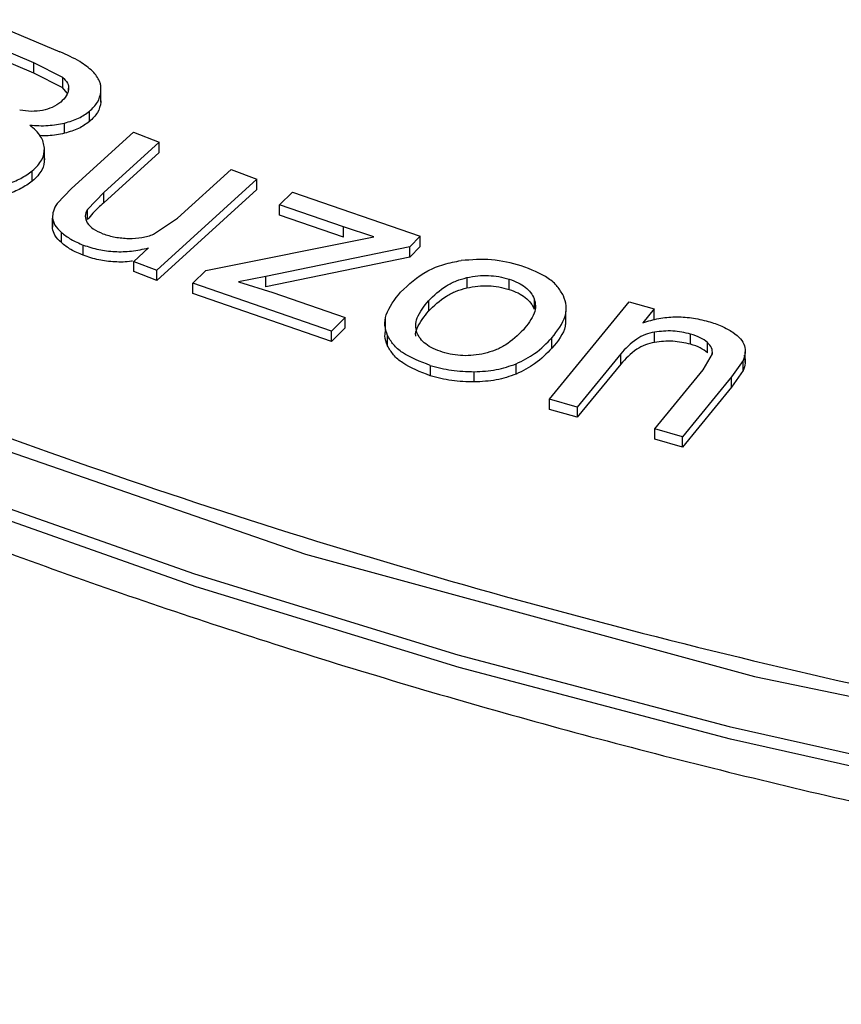
# Model space of a CAD drawing. Units: millimetres. Extents: x 5 to 292, y 5 to 415.
# Drawn here: x 105 to 108, y 121 to 124 of the extents above; entities that cross this region are included whole.
import ezdxf

# ---------------------------------------------------------------- set-up
doc = ezdxf.new("R2010")
doc.units = ezdxf.units.MM

msp = doc.modelspace()

# ---------------------------------------------------------------- linework, layer by layer
at = {"color": 7, "linetype": 'Continuous', "lineweight": 25}
for p, q in [((104.3956, 124.4344), (104.6993, 124.3068)), ((104.4334, 124.3323), (104.5952, 124.2643)), ((104.4334, 124.2915), (104.5952, 124.2235)), ((104.5952, 124.2643), (104.7098, 124.2056)), ((104.5952, 124.2643), (104.5952, 124.2235)), ((104.5952, 124.2235), (104.7098, 124.1648)), ((104.7098, 124.2056), (104.7098, 124.1648)), ((104.729, 124.1424), (104.7098, 124.1648)), ((104.7335, 124.1547), (104.7335, 124.1624)), ((104.862, 124.1532), (104.862, 124.1753)), ((104.8593, 124.133), (104.8627, 124.1065)), ((104.8627, 124.1065), (104.8627, 124.1474)), ((104.8174, 124.0294), (104.8174, 124.0702)), ((104.7184, 123.9827), (104.7184, 124.0235)), ((104.7454, 123.7629), (104.9916, 123.987)), ((104.9916, 123.987), (105.0943, 123.948)), ((105.0943, 123.948), (104.8739, 123.7474)), ((105.0943, 123.9071), (105.0943, 123.948)), ((104.6389, 123.8766), (104.6389, 123.9203)), ((105.0943, 123.9071), (104.8739, 123.7066)), ((104.5899, 123.793), (104.5899, 123.8339)), ((105.1671, 123.6457), (105.38, 123.8394)), ((105.38, 123.8394), (105.4827, 123.8004)), ((105.4827, 123.8004), (105.0853, 123.4389)), ((105.4827, 123.7595), (105.4827, 123.8004)), ((104.6883, 123.7034), (104.7454, 123.7629)), ((104.8739, 123.7474), (104.8088, 123.6804)), ((104.8739, 123.7066), (104.8739, 123.7474)), ((105.4827, 123.7595), (105.0853, 123.398)), ((105.5726, 123.6983), (105.6237, 123.7492)), ((105.6237, 123.7492), (106.1318, 123.5732)), ((105.826, 123.6105), (105.5726, 123.6983)), ((105.5726, 123.6574), (105.5726, 123.6983)), ((104.8088, 123.6395), (104.8088, 123.6804)), ((105.826, 123.5697), (105.5726, 123.6574)), ((104.6698, 123.6524), (104.6698, 123.6097)), ((104.67, 123.6049), (104.67, 123.6457)), ((105.0722, 123.5814), (105.1671, 123.6457)), ((104.7054, 123.548), (104.7054, 123.5889)), ((105.947, 123.5715), (105.826, 123.6105)), ((105.826, 123.5697), (105.826, 123.6105)), ((104.7923, 123.4977), (104.7923, 123.5385)), ((105.2796, 123.4376), (105.947, 123.5715)), ((106.1318, 123.5732), (106.0902, 123.5317)), ((106.1318, 123.5324), (106.1318, 123.5732)), ((105.0518, 123.5269), (104.9935, 123.4737)), ((106.0902, 123.5317), (105.5176, 123.4131)), ((106.1318, 123.5324), (106.0902, 123.4909)), ((106.0902, 123.4909), (106.0902, 123.5317)), ((104.9935, 123.4737), (105.0853, 123.4389)), ((104.9935, 123.4329), (104.9935, 123.4737)), ((106.0902, 123.4909), (105.5176, 123.3723)), ((105.0853, 123.398), (104.9935, 123.4329)), ((105.0853, 123.398), (105.0853, 123.4389)), ((105.2284, 123.3866), (105.2796, 123.4376)), ((105.7788, 123.1962), (105.2284, 123.3866)), ((105.2284, 123.3458), (105.2284, 123.3866)), ((105.5176, 123.4131), (105.4095, 123.3926)), ((105.4095, 123.3926), (105.5456, 123.3498)), ((105.5176, 123.3723), (105.5176, 123.4131)), ((106.3174, 123.4091), (106.3174, 123.3683)), ((106.4845, 123.3621), (106.4845, 123.4029)), ((105.7788, 123.1554), (105.2284, 123.3458)), ((105.5456, 123.3498), (105.833, 123.2503)), ((106.1647, 123.317), (106.1647, 123.2762)), ((106.5844, 123.3247), (106.5844, 123.2838)), ((106.6447, 122.9257), (106.9623, 123.3129)), ((106.9623, 123.3129), (107.0616, 123.2849)), ((106.7107, 123.2296), (106.7107, 123.275)), ((107.0616, 123.2849), (107.0164, 123.2298)), ((107.0616, 123.244), (107.0616, 123.2849)), ((105.833, 123.2503), (105.7788, 123.1962)), ((105.833, 123.2095), (105.833, 123.2503)), ((105.9925, 123.2451), (105.9925, 123.1995)), ((105.833, 123.2095), (105.7788, 123.1554)), ((105.7788, 123.1554), (105.7788, 123.1962)), ((107.0623, 123.1517), (107.0623, 123.1925)), ((107.2061, 123.144), (107.2061, 123.1848)), ((106.0016, 123.1381), (106.0016, 123.1789)), ((106.6551, 123.1289), (106.6551, 123.1697)), ((107.2728, 123.1103), (107.2728, 123.1512)), ((106.9285, 123.1061), (106.755, 122.8946)), ((106.9285, 123.0652), (106.9285, 123.1061)), ((107.2566, 123.0431), (107.2928, 123.1065)), ((107.2923, 123.1056), (107.2923, 123.1098)), ((107.423, 123.0718), (107.423, 123.1144)), ((106.5128, 123.0253), (106.5128, 123.0662)), ((107.4147, 123.08), (107.369, 123.0144)), ((107.4147, 123.0392), (107.4147, 123.08)), ((106.1716, 123.06), (106.1716, 123.0191)), ((106.3462, 122.9941), (106.3462, 123.0349)), ((106.9285, 123.0652), (106.755, 122.8538)), ((107.0634, 122.8076), (107.2566, 123.0431)), ((107.4147, 123.0392), (107.369, 122.9736)), ((107.369, 123.0144), (107.1737, 122.7764)), ((107.369, 122.9736), (107.369, 123.0144)), ((107.369, 122.9736), (107.1737, 122.7356)), ((106.755, 122.8946), (106.6447, 122.9257)), ((106.6447, 122.8849), (106.6447, 122.9257)), ((106.755, 122.8538), (106.6447, 122.8849)), ((106.755, 122.8946), (106.755, 122.8538)), ((107.1737, 122.7764), (107.0634, 122.8076)), ((107.0634, 122.7667), (107.0634, 122.8076)), ((107.1737, 122.7356), (107.0634, 122.7667)), ((107.1737, 122.7356), (107.1737, 122.7764))]:
    msp.add_line(p, q, dxfattribs=at)
at = {"color": 8, "linetype": 'Continuous', "lineweight": 25}
msp.add_line((107.4202, 123.0972), (107.4202, 123.1004), dxfattribs=at)
at = {"color": 7, "linetype": 'Continuous', "lineweight": 25, "flags": 128}
msp.add_lwpolyline([(103.9837, 122.8957), (105.6758, 122.3102), (107.4593, 121.8233), (109.3168, 121.4396), (111.2306, 121.1629), (113.1821, 120.9957), (115.1526, 120.9399), (117.123, 120.9957), (119.0745, 121.1629), (120.9883, 121.4396), (122.8458, 121.8233)], dxfattribs=at)
at = {"color": 8, "linetype": 'Continuous', "lineweight": 25, "flags": 128}
for points in [[(104.2224, 122.5879), (105.2343, 122.2311), (106.2811, 121.9095), (107.3591, 121.6243), (108.4645, 121.3765), (109.5933, 121.1669), (110.7417, 120.9962), (111.9056, 120.8652), (113.0808, 120.7741), (114.2634, 120.7235), (115.449, 120.7133), (116.6337, 120.7437), (117.8131, 120.8146), (118.9832, 120.9257), (120.1398, 121.0766), (121.2789, 121.2668), (122.3965, 121.4957)], [(122.3919, 121.4455), (121.275, 121.2168), (120.1366, 121.0267), (118.9807, 120.8759), (117.8114, 120.7649), (116.6327, 120.694), (115.4488, 120.6636), (114.2639, 120.6738), (113.0821, 120.7244), (111.9076, 120.8154), (110.7445, 120.9463), (109.5969, 121.1169), (108.4687, 121.3263), (107.3641, 121.574), (106.2868, 121.8591), (105.2406, 122.1804), (104.2293, 122.537)]]:
    msp.add_lwpolyline(points, dxfattribs=at)
at = {"color": 7, "linetype": 'Continuous', "lineweight": 25}
for points, knots in [([(101.0006, 124.3838), (101.4767, 124.1239), (102.4167, 123.6107), (103.9869, 122.9435), (105.6408, 122.3653), (107.3995, 121.8803), (109.228, 121.4965), (111.1161, 121.2189), (113.0282, 121.0405), (114.312, 121.0121), (114.9516, 120.998)], [0, 0, 0, 0, 0.126594, 0.249995, 0.376171, 0.500004, 0.62631, 0.751755, 0.876324, 1, 1, 1, 1]), ([(104.8298, 124.2295), (104.8135, 124.2428), (104.7771, 124.2726), (104.727, 124.2946), (104.6993, 124.3068)], [0, 0, 0, 0, 0.447683, 1, 1, 1, 1]), ([(104.7098, 124.2056), (104.7177, 124.1981), (104.7333, 124.1833), (104.734, 124.166), (104.7344, 124.1573)], [0, 0, 0, 0, 0.5036041, 1, 1, 1, 1]), ([(104.8627, 124.1474), (104.8627, 124.1617), (104.8626, 124.1906), (104.8408, 124.2165), (104.8298, 124.2295)], [0, 0, 0, 0, 0.496796, 1, 1, 1, 1]), ([(104.7344, 124.1573), (104.7323, 124.1485), (104.7279, 124.1304), (104.7113, 124.1149), (104.7028, 124.107)], [0, 0, 0, 0, 0.487286, 1, 1, 1, 1]), ([(104.8174, 124.0702), (104.8293, 124.0819), (104.8536, 124.1058), (104.8596, 124.1333), (104.8627, 124.1474)], [0, 0, 0, 0, 0.488791, 1, 1, 1, 1]), ([(104.7028, 124.107), (104.6924, 124.0993), (104.6727, 124.0848), (104.644, 124.0771), (104.6305, 124.0735)], [0, 0, 0, 0, 0.527737, 1, 1, 1, 1]), ([(104.8627, 124.1065), (104.8596, 124.0925), (104.8536, 124.0649), (104.8293, 124.041), (104.8174, 124.0294)], [0, 0, 0, 0, 0.511209, 1, 1, 1, 1]), ([(104.6305, 124.0735), (104.616, 124.0716), (104.5856, 124.0677), (104.5556, 124.0724), (104.5398, 124.0749)], [0, 0, 0, 0, 0.475019, 1, 1, 1, 1]), ([(104.7184, 124.0235), (104.7378, 124.0293), (104.7763, 124.0409), (104.8038, 124.0605), (104.8174, 124.0702)], [0, 0, 0, 0, 0.5034888, 1, 1, 1, 1]), ([(104.5797, 124.0151), (104.6042, 124.0136), (104.6514, 124.0108), (104.6967, 124.0194), (104.7184, 124.0235)], [0, 0, 0, 0, 0.520112, 1, 1, 1, 1]), ([(104.6388, 123.9239), (104.6355, 123.9399), (104.6285, 123.9733), (104.5963, 124.0008), (104.5797, 124.0151)], [0, 0, 0, 0, 0.481501, 1, 1, 1, 1]), ([(104.8174, 124.0294), (104.8038, 124.0196), (104.7763, 124), (104.7378, 123.9885), (104.7184, 123.9827)], [0, 0, 0, 0, 0.496511, 1, 1, 1, 1]), ([(104.7184, 123.9827), (104.6968, 123.9782), (104.6646, 123.9716), (104.6311, 123.9731), (104.6202, 123.9735)], [0, 0, 0, 0, 0.674052, 1, 1, 1, 1]), ([(104.5899, 123.8339), (104.6047, 123.8479), (104.6338, 123.8756), (104.6372, 123.908), (104.6388, 123.9239)], [0, 0, 0, 0, 0.509616, 1, 1, 1, 1]), ([(104.6388, 123.883), (104.6372, 123.8671), (104.6338, 123.8347), (104.6047, 123.8071), (104.5899, 123.793)], [0, 0, 0, 0, 0.490384, 1, 1, 1, 1]), ([(104.4887, 123.7807), (104.5079, 123.7878), (104.5468, 123.8021), (104.5754, 123.8232), (104.5899, 123.8339)], [0, 0, 0, 0, 0.493852, 1, 1, 1, 1]), ([(104.5899, 123.793), (104.5754, 123.7823), (104.5468, 123.7612), (104.5079, 123.7469), (104.4887, 123.7398)], [0, 0, 0, 0, 0.506148, 1, 1, 1, 1]), ([(104.6883, 123.7034), (104.6824, 123.6936), (104.6712, 123.6749), (104.6704, 123.6551), (104.67, 123.6457)], [0, 0, 0, 0, 0.52479, 1, 1, 1, 1]), ([(104.8739, 123.7066), (104.8587, 123.6929), (104.8346, 123.6714), (104.8158, 123.6481), (104.8088, 123.6395)], [0, 0, 0, 0, 0.631638, 1, 1, 1, 1]), ([(104.8088, 123.6804), (104.8044, 123.6712), (104.7959, 123.6533), (104.804, 123.6354), (104.808, 123.6265)], [0, 0, 0, 0, 0.509794, 1, 1, 1, 1]), ([(104.67, 123.6457), (104.6724, 123.6363), (104.6777, 123.616), (104.6957, 123.5983), (104.7054, 123.5889)], [0, 0, 0, 0, 0.462597, 1, 1, 1, 1]), ([(104.808, 123.6265), (104.815, 123.6183), (104.8299, 123.601), (104.8567, 123.5895), (104.8708, 123.5835)], [0, 0, 0, 0, 0.475249, 1, 1, 1, 1]), ([(104.7054, 123.548), (104.6957, 123.5575), (104.6777, 123.5751), (104.6724, 123.5955), (104.67, 123.6049)], [0, 0, 0, 0, 0.537403, 1, 1, 1, 1]), ([(104.7054, 123.5889), (104.7173, 123.5793), (104.7417, 123.5599), (104.7752, 123.5457), (104.7923, 123.5385)], [0, 0, 0, 0, 0.49173, 1, 1, 1, 1]), ([(104.8708, 123.5835), (104.8865, 123.5784), (104.9183, 123.5681), (104.9546, 123.5658), (104.9728, 123.5647)], [0, 0, 0, 0, 0.496544, 1, 1, 1, 1]), ([(104.9728, 123.5647), (104.9908, 123.5651), (105.0261, 123.5659), (105.057, 123.5763), (105.0722, 123.5814)], [0, 0, 0, 0, 0.50699, 1, 1, 1, 1]), ([(104.7923, 123.4977), (104.7752, 123.5049), (104.7417, 123.519), (104.7173, 123.5385), (104.7054, 123.548)], [0, 0, 0, 0, 0.5082697, 1, 1, 1, 1]), ([(104.7923, 123.5385), (104.8124, 123.5319), (104.8514, 123.5189), (104.9177, 123.511), (104.986, 123.5129), (105.0294, 123.5221), (105.0518, 123.5269)], [0, 0, 0, 0, 0.25477, 0.495701, 0.738886, 1, 1, 1, 1]), ([(104.9877, 123.4746), (104.9863, 123.4743), (104.9639, 123.4703), (104.9175, 123.4707), (104.8515, 123.4779), (104.8124, 123.491), (104.7923, 123.4977)], [0, 0, 0, 0, 0.020074, 0.342592, 0.662118, 1, 1, 1, 1]), ([(106.0538, 123.3518), (106.0859, 123.382), (106.1317, 123.4252), (106.2228, 123.4636), (106.2709, 123.4725), (106.2944, 123.4768)], [0, 0, 0, 0, 0.542579, 0.775762, 1, 1, 1, 1]), ([(106.533, 123.4561), (106.4941, 123.4663), (106.418, 123.4862), (106.335, 123.4799), (106.2944, 123.4768)], [0, 0, 0, 0, 0.5111718, 1, 1, 1, 1]), ([(106.7005, 123.3372), (106.6933, 123.3496), (106.6792, 123.3742), (106.6289, 123.419), (106.5718, 123.4411), (106.533, 123.4561)], [0, 0, 0, 0, 0.247118, 0.489344, 1, 1, 1, 1]), ([(101.9985, 123.4052), (102.1087, 123.3475), (102.4986, 123.1433), (103.211, 122.8224), (104.1314, 122.4437), (105.089, 122.0979), (106.0774, 121.7838), (107.0944, 121.5029), (108.1365, 121.2559), (109.2006, 121.0435), (110.2833, 120.8663), (111.3813, 120.7248), (112.491, 120.6195), (113.609, 120.5507), (114.7318, 120.5186), (115.856, 120.5232), (116.9779, 120.5646), (118.0941, 120.6426), (119.2011, 120.757), (120.2955, 120.9075), (121.3737, 121.0935), (122.4325, 121.3147), (123.4685, 121.5703), (124.4786, 121.8596), (125.4593, 122.1818), (126.4087, 122.5353), (127.319, 122.9224), (127.9566, 123.2149), (128.2772, 123.3864), (128.3207, 123.4097)], [0, 0, 0, 0, 0.015446, 0.054632, 0.093809, 0.132976, 0.172132, 0.211279, 0.250415, 0.289543, 0.328663, 0.367777, 0.406885, 0.445991, 0.485093, 0.524196, 0.563298, 0.602403, 0.64151, 0.680622, 0.719741, 0.758866, 0.798001, 0.837146, 0.876302, 0.91547, 0.954652, 0.993846, 1, 1, 1, 1]), ([(106.1647, 123.317), (106.1862, 123.3379), (106.2166, 123.3676), (106.2731, 123.3969), (106.303, 123.4051), (106.3174, 123.4091)], [0, 0, 0, 0, 0.55491, 0.786985, 1, 1, 1, 1]), ([(106.3174, 123.4091), (106.3315, 123.4118), (106.3591, 123.417), (106.4024, 123.4181), (106.445, 123.4138), (106.4711, 123.4066), (106.4845, 123.4029)], [0, 0, 0, 0, 0.2556635, 0.4995668, 0.7436908, 1, 1, 1, 1]), ([(106.4845, 123.4029), (106.4969, 123.3985), (106.5212, 123.3898), (106.5503, 123.3714), (106.5724, 123.3496), (106.5803, 123.3331), (106.5844, 123.3247)], [0, 0, 0, 0, 0.252683, 0.495589, 0.740765, 1, 1, 1, 1]), ([(106.0016, 123.1789), (105.9971, 123.1921), (105.988, 123.219), (105.9972, 123.2795), (106.0305, 123.3221), (106.0538, 123.3518)], [0, 0, 0, 0, 0.224488, 0.459392, 1, 1, 1, 1]), ([(106.1647, 123.2762), (106.186, 123.297), (106.2163, 123.3266), (106.2727, 123.3559), (106.3029, 123.3643), (106.3174, 123.3683)], [0, 0, 0, 0, 0.5519433, 0.7845008, 1, 1, 1, 1]), ([(106.3174, 123.3683), (106.3315, 123.3709), (106.3591, 123.3762), (106.4025, 123.3772), (106.4451, 123.3729), (106.4712, 123.3658), (106.4845, 123.3621)], [0, 0, 0, 0, 0.2558468, 0.5001353, 0.7443851, 1, 1, 1, 1]), ([(106.4845, 123.3621), (106.4969, 123.3577), (106.5211, 123.349), (106.5502, 123.3306), (106.5724, 123.3088), (106.5803, 123.2923), (106.5844, 123.2838)], [0, 0, 0, 0, 0.252373, 0.495142, 0.740391, 1, 1, 1, 1]), ([(106.1182, 123.191), (106.1159, 123.2002), (106.1112, 123.2195), (106.1216, 123.2634), (106.1469, 123.2948), (106.1647, 123.317)], [0, 0, 0, 0, 0.212579, 0.444587, 1, 1, 1, 1]), ([(106.5844, 123.3247), (106.5868, 123.3155), (106.5918, 123.2964), (106.5827, 123.2534), (106.5583, 123.2228), (106.5413, 123.2014)], [0, 0, 0, 0, 0.218107, 0.451877, 1, 1, 1, 1]), ([(106.6551, 123.1697), (106.6767, 123.198), (106.708, 123.2389), (106.7145, 123.2974), (106.7051, 123.324), (106.7005, 123.3372)], [0, 0, 0, 0, 0.529593, 0.767451, 1, 1, 1, 1]), ([(106.1138, 123.1759), (106.1137, 123.1766), (106.1118, 123.1874), (106.1231, 123.2227), (106.1475, 123.2541), (106.1647, 123.2762)], [0, 0, 0, 0, 0.0199, 0.309499, 1, 1, 1, 1]), ([(106.709, 123.2325), (106.7087, 123.2268), (106.7065, 123.1905), (106.6786, 123.1571), (106.6551, 123.1289)], [0, 0, 0, 0, 0.156245, 1, 1, 1, 1]), ([(107.0164, 123.2298), (107.037, 123.2361), (107.077, 123.2482), (107.1438, 123.2545), (107.2117, 123.2508), (107.254, 123.2405), (107.276, 123.2351)], [0, 0, 0, 0, 0.253524, 0.493607, 0.737043, 1, 1, 1, 1]), ([(107.276, 123.2351), (107.2945, 123.2292), (107.3308, 123.2177), (107.3594, 123.2003), (107.3734, 123.1919)], [0, 0, 0, 0, 0.511007, 1, 1, 1, 1]), ([(106.0016, 123.1381), (105.9966, 123.1512), (105.9887, 123.172), (105.9929, 123.1931), (105.9944, 123.2009)], [0, 0, 0, 0, 0.630922, 1, 1, 1, 1]), ([(106.2198, 123.1128), (106.2071, 123.1173), (106.1822, 123.1261), (106.1525, 123.1446), (106.13, 123.1663), (106.1222, 123.1826), (106.1182, 123.191)], [0, 0, 0, 0, 0.257963, 0.50253, 0.745803, 1, 1, 1, 1]), ([(106.5413, 123.2014), (106.5194, 123.18), (106.4884, 123.1498), (106.4313, 123.1198), (106.401, 123.1114), (106.3866, 123.1073)], [0, 0, 0, 0, 0.556918, 0.788572, 1, 1, 1, 1]), ([(107.0623, 123.1925), (107.0499, 123.1896), (107.0234, 123.1834), (106.9731, 123.1553), (106.9472, 123.1267), (106.9285, 123.1061)], [0, 0, 0, 0, 0.195369, 0.419087, 1, 1, 1, 1]), ([(107.2061, 123.1848), (107.1826, 123.1901), (107.136, 123.2006), (107.0868, 123.1952), (107.0623, 123.1925)], [0, 0, 0, 0, 0.502742, 1, 1, 1, 1]), ([(107.2728, 123.1512), (107.2641, 123.1579), (107.246, 123.1719), (107.2196, 123.1804), (107.2061, 123.1848)], [0, 0, 0, 0, 0.482972, 1, 1, 1, 1]), ([(107.3734, 123.1919), (107.3851, 123.1833), (107.407, 123.1672), (107.416, 123.1473), (107.4202, 123.1381)], [0, 0, 0, 0, 0.532716, 1, 1, 1, 1]), ([(106.1716, 123.06), (106.132, 123.0751), (106.0739, 123.0973), (106.0228, 123.1423), (106.0087, 123.1667), (106.0016, 123.1789)], [0, 0, 0, 0, 0.517613, 0.757762, 1, 1, 1, 1]), ([(106.5128, 123.0662), (106.5386, 123.0792), (106.5966, 123.1085), (106.6342, 123.1479), (106.6551, 123.1697)], [0, 0, 0, 0, 0.444581, 1, 1, 1, 1]), ([(107.0623, 123.1517), (107.05, 123.1488), (107.0236, 123.1426), (106.9733, 123.1145), (106.9473, 123.0859), (106.9285, 123.0652)], [0, 0, 0, 0, 0.19363, 0.417085, 1, 1, 1, 1]), ([(107.2061, 123.144), (107.1826, 123.1493), (107.136, 123.1598), (107.0868, 123.1544), (107.0623, 123.1517)], [0, 0, 0, 0, 0.502659, 1, 1, 1, 1]), ([(107.2928, 123.1065), (107.2927, 123.1142), (107.2925, 123.1301), (107.2795, 123.144), (107.2728, 123.1512)], [0, 0, 0, 0, 0.488057, 1, 1, 1, 1]), ([(106.1716, 123.0191), (106.1321, 123.0343), (106.0742, 123.0564), (106.0229, 123.1013), (106.0087, 123.1258), (106.0016, 123.1381)], [0, 0, 0, 0, 0.515958, 0.756744, 1, 1, 1, 1]), ([(106.3866, 123.1073), (106.3724, 123.1046), (106.3447, 123.0993), (106.3014, 123.098), (106.259, 123.102), (106.2331, 123.1092), (106.2198, 123.1128)], [0, 0, 0, 0, 0.258088, 0.502737, 0.745972, 1, 1, 1, 1]), ([(106.6551, 123.1289), (106.6342, 123.107), (106.5966, 123.0677), (106.5386, 123.0384), (106.5128, 123.0253)], [0, 0, 0, 0, 0.555419, 1, 1, 1, 1]), ([(107.2728, 123.1103), (107.2641, 123.1171), (107.246, 123.131), (107.2196, 123.1396), (107.2061, 123.144)], [0, 0, 0, 0, 0.482972, 1, 1, 1, 1]), ([(107.4202, 123.1381), (107.4219, 123.1286), (107.4253, 123.1091), (107.4183, 123.0899), (107.4147, 123.08)], [0, 0, 0, 0, 0.484094, 1, 1, 1, 1]), ([(106.3462, 123.0349), (106.376, 123.0365), (106.4353, 123.0395), (106.487, 123.0573), (106.5128, 123.0662)], [0, 0, 0, 0, 0.50138, 1, 1, 1, 1]), ([(107.4202, 123.0972), (107.4219, 123.0878), (107.4253, 123.0682), (107.4183, 123.0491), (107.4147, 123.0392)], [0, 0, 0, 0, 0.484094, 1, 1, 1, 1]), ([(106.1716, 123.06), (106.1993, 123.0525), (106.2547, 123.0376), (106.3157, 123.0358), (106.3462, 123.0349)], [0, 0, 0, 0, 0.50003, 1, 1, 1, 1]), ([(106.3462, 122.9941), (106.3159, 122.9949), (106.2549, 122.9966), (106.1995, 123.0116), (106.1716, 123.0191)], [0, 0, 0, 0, 0.4967085, 1, 1, 1, 1]), ([(106.5128, 123.0253), (106.487, 123.0165), (106.4353, 122.9987), (106.376, 122.9956), (106.3462, 122.9941)], [0, 0, 0, 0, 0.49862, 1, 1, 1, 1])]:
    msp.add_open_spline(points, degree=3, knots=knots, dxfattribs=at)

doc.saveas('drawing.dxf')
